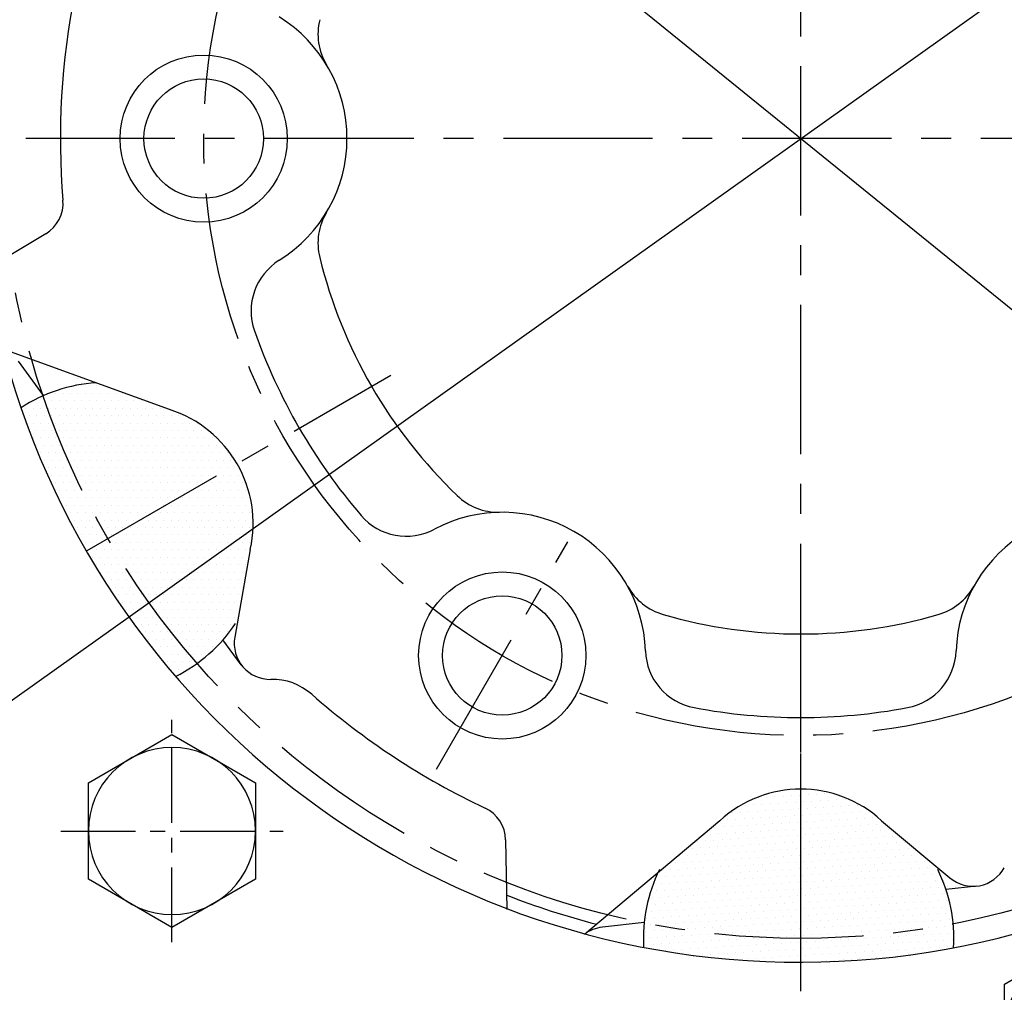
# Model space of a CAD drawing. Extents: x 0 to 3173, y -16 to 2264.
# Drawn here: x 509 to 591, y 971 to 1053 of the extents above; entities that cross this region are included whole.
import ezdxf

# ---------------------------------------------------------------- set-up
doc = ezdxf.new("R2010")
doc.units = 0
doc.header["$LTSCALE"] = 10
doc.header["$MEASUREMENT"] = 0
doc.linetypes.add('CENTER', pattern=[2, 1.25, -0.25, 0.25, -0.25])
doc.layers.get('0').update_dxf_attribs({"linetype": 'CONTINUOUS'})
doc.layers.get('DEFPOINTS').update_dxf_attribs({"linetype": 'CONTINUOUS'})
for name, color, linetype in [('1', 1, 'CENTER'), ('14', 14, 'CONTINUOUS'), ('25', 7, 'CONTINUOUS'), ('DIM', 6, 'CONTINUOUS'), ('THIN', 1, 'CONTINUOUS')]:
    doc.layers.add(name, color=color, linetype=linetype)
doc.styles.add('GHS', font='romans', dxfattribs={"bigfont": 'ghs'})
doc.dimstyles.new('AA', dxfattribs={"dimtxt": 6, "dimasz": 6, "dimexe": 4, "dimexo": 0.7, "dimgap": 3, "dimtad": 1, "dimtoh": 1, "dimdec": 3, "dimdsep": 46, "dimtxsty": 'Standard', "dimcen": 0.09, "dimclrd": 2, "dimclre": 2, "dimclrt": 6, "dimadec": 0, "dimazin": 0, "dimtfac": 1, "dimtdec": 3, "dimtmove": 0, "dimatfit": 3, "dimfxl": 0, "dimtolj": 1, "dimarcsym": 0})

# ---------------------------------------------------------------- blocks, each defined once
blk = doc.blocks.new('#2 하우징(050905) 좌측')
for radius in [223.8, 207.5]:
    blk.add_circle((0, 0), radius)
blk.add_arc((0, 0), 244.5, 286.28897, 253.71103)
at = {"layer": '1'}
blk.add_circle((0, 0), 233.36, dxfattribs=at)
blk = doc.blocks.new('A$C22D1')
blk.add_lwpolyline([(0.059, 4.066), (7.059, 0.024), (14.059, 4.066), (14.059, 12.148), (7.059, 16.19), (0.059, 12.148)], close=True)
blk.add_circle((7.059, 8.107), 7)
blk = doc.blocks.new('*D116')
at = {"layer": 'DEFPOINTS', "color": 0}
for p in [(764.092, 1178.175), (383.877, 907.501)]:
    blk.add_point(p, dxfattribs=at)
at = {"layer": 'DIM', "color": 2, "lineweight": -2}
for p, q in [((834.85, 1228.547), (778.348, 1188.324)), ((983.135, 1228.547), (834.85, 1228.547)), ((383.877, 907.501), (764.092, 1178.175)), ((369.621, 897.352), (355.364, 887.203))]:
    blk.add_line(p, q, dxfattribs=at)
at = {"layer": 'DIM', "color": 2}
for points in [[(776.657, 1190.7), (780.04, 1185.948), (764.092, 1178.175)], [(367.929, 899.728), (371.312, 894.976), (383.877, 907.501)]]:
    blk.add_solid(points, dxfattribs=at)
at = {"layer": 'DIM', "color": 6, "insert": (911.993, 1243.547), "char_height": 18, "attachment_point": 5, "style": 'GHS'}
blk.add_mtext('\\A1;PCD466.72', dxfattribs=at)
blk = doc.blocks.new('*D117')
at = {"layer": 'DEFPOINTS', "color": 0}
for p in [(444.53, 1147.848), (703.439, 937.827)]:
    blk.add_point(p, dxfattribs=at)
at = {"layer": 'DIM', "color": 2, "lineweight": -2}
for p, q in [((209.67, 1217.38), (358.813, 1217.38)), ((358.813, 1217.38), (430.939, 1158.873)), ((703.439, 937.827), (444.53, 1147.848)), ((717.029, 926.803), (730.62, 915.778))]:
    blk.add_line(p, q, dxfattribs=at)
at = {"layer": 'DIM', "color": 2}
for points in [[(432.777, 1161.138), (429.102, 1156.607), (444.53, 1147.848)], [(718.867, 929.068), (715.192, 924.538), (703.439, 937.827)]]:
    blk.add_solid(points, dxfattribs=at)
at = {"layer": 'DIM', "color": 6, "insert": (280.813, 1232.38), "char_height": 18, "attachment_point": 5, "style": 'GHS'}
blk.add_mtext('\\A1;PCD333.38', dxfattribs=at)

msp = doc.modelspace()

# ---------------------------------------------------------------- hatches: boundary and pattern name
at = {"layer": '14'}
h = msp.add_hatch(dxfattribs=at)
h.set_pattern_fill('DOTS', color=256, scale=10)
h.set_pattern_definition([(0, (-48299.35984, 8339.63126), (0.3125, 0.625), [0, -0.625])])
h.paths.add_polyline_path([(527.8844, 1008.404), (526.7752, 1002.1133, -0.0906009), (523.5467, 998.7351, -0.048761), (515.9607, 1009.3377), (526.786, 1015.5877, -0.1881082)])
h.paths.add_polyline_path([(523.5467, 998.7351, -0.0404126), (521.7543, 997.6446, -0.0475092), (514.1612, 1008.2987), (515.9607, 1009.3377, 0.048761)])
h.paths.add_polyline_path([(515.9607, 1009.3377), (514.1612, 1008.2987, -0.0471629), (508.7469, 1020.1045, -0.0407494), (510.6007, 1021.1236, 0.0484248)])
h.paths.add_polyline_path([(515.9607, 1009.3377, -0.0484248), (510.6007, 1021.1236, -0.0564249), (513.3874, 1022.0115), (512.3839, 1024.2937, 0.2046539), (514.1041, 1022.6822), (521.114, 1020.1308, -0.1881082), (526.786, 1015.5877)])
h = msp.add_hatch(dxfattribs=at)
h.set_pattern_fill('DOTS', color=256, scale=10, angle=-60)
h.set_pattern_definition([(300, (-17543.4791, 47016.79216), (0.697515877, 0.041867061), [0, -0.625])])
h.paths.add_polyline_path([(567.214, 985.6971), (562.3207, 981.5912, 0.0906009), (561.0093, 977.1061, 0.048761), (573.9844, 975.8377), (573.9844, 988.3377, 0.1881082)])
h.paths.add_polyline_path([(561.0093, 977.1061, 0.0404126), (560.9611, 975.0086, 0.0475092), (573.9844, 973.7598), (573.9844, 975.8377, -0.048761)])
h.paths.add_polyline_path([(573.9844, 975.8377), (573.9844, 973.7598, 0.0471629), (586.9156, 974.9737, 0.0407494), (586.8713, 977.0887, -0.0484248)])
h.paths.add_polyline_path([(573.9844, 975.8377, 0.0484248), (586.8713, 977.0887, 0.0564249), (586.2469, 979.9461), (588.7251, 980.2181, -0.2046539), (586.4694, 980.9021), (580.7549, 985.6971, 0.1881082), (573.9844, 988.3377)])

# ---------------------------------------------------------------- linework, layer by layer
for p, q in [((510.7569, 1034.8701), (505.7721, 1031.8675)), ((521.114, 1020.1308), (507.1868, 1025.1999)), ((510.5822, 1021.3112), (508.4651, 1024.197)), ((527.8844, 1008.404), (526.5891, 1001.0576)), ((527.1246, 998.7621), (525.5983, 1000.8426)), ((567.214, 985.6971), (555.8668, 976.1757)), ((580.7549, 985.6971), (586.4694, 980.9021)), ((549.2708, 984.0972), (549.3791, 978.2572)), ((588.7251, 980.2181), (586.142, 979.9345)), ((560.8719, 977.1606), (557.3681, 976.776))]:
    msp.add_line(p, q)
for centre, radius in [((573.9844, 1042.8377), 150), ((523.9844, 1042.8377), 7), ((523.9844, 1042.8377), 5), ((548.9844, 999.5364), 7), ((548.9844, 999.5364), 5)]:
    msp.add_circle(centre, radius)
for centre, radius, start, end in [((573.9844, 1042.8377), 149, 105.127649, 51.245167), ((573.8944, 1042.8377), 69, 111.653707, 66.175405), ((573.9844, 1042.8377), 62, 168.653801, 184.763506), ((523.9844, 1042.8377), 12, 301.836695, 58.163305), ((538.5519, 1051.6006), 5, 166.108814, 211.028416), ((509.2089, 1037.4399), 3, 301.06263, 4.763506), ((538.5519, 1034.0748), 5, 148.971584, 193.891186), ((532.9519, 1028.3952), 5, 121.836695, 199.390821), ((573.9844, 1042.8377), 41.5, 193.891186, 226.108814), ((573.9844, 1042.8377), 48.5, 199.390821, 220.609179), ((515.8257, 1009.4156), 13, 93.687959, 123.312495), ((518.1258, 1010.5877), 10, 347.386742, 72.613258), ((548.6793, 1016.5337), 5, 226.108814, 271.028416), ((540.9606, 1014.5237), 5, 220.609179, 298.163305), ((548.9844, 999.5364), 12, 1.836695, 118.163305), ((598.9844, 999.5364), 12, 61.836695, 178.163305), ((563.857, 1007.7708), 5, 208.971584, 253.891186), ((584.1118, 1007.7708), 5, 286.108814, 331.028416), ((573.9844, 1042.8377), 41.5, 253.891186, 286.108814), ((515.8257, 1009.4156), 13, 296.533576, 326.312041), ((529.5435, 1000.5366), 3, 170, 271.290992), ((565.9757, 1000.0813), 5, 181.836695, 259.390821), ((581.9931, 1000.0813), 5, 280.609179, 358.163305), ((529.7237, 992.5387), 5, 48.653801, 91.290992), ((573.9844, 1042.8377), 62, 228.653801, 244.763506), ((573.9844, 1042.8377), 48.5, 259.390821, 280.609179), ((573.9844, 978.3377), 10, 47.386742, 132.613258), ((546.2713, 984.0416), 3, 1.06263, 64.763506), ((573.8044, 975.8377), 13, 153.687959, 183.312495), ((573.8044, 975.8377), 13, 356.533576, 26.312041), ((588.3977, 983.2002), 3, 230, 331.290992), ((573.9844, 1042.8377), 68, 248.76653, 255.430134), ((557.6955, 973.7939), 3, 96.264384, 127.473076)]:
    msp.add_arc(centre, radius, start, end)
at = {"layer": '1'}
for p, q in [((573.9844, 576.4034), (573.9844, 1308.0705)), ((573.9844, 576.4034), (573.9844, 1308.0705)), ((841.5769, 1042.8377), (308.0007, 1042.8377)), ((514.2287, 1008.3377), (539.6574, 1023.019)), ((573.9844, 973.8377), (573.9844, 1003.2003))]:
    msp.add_line(p, q, dxfattribs=at)
at = {"layer": '1', "ltscale": 0.5}
for p, q in [((521.3259, 975.5208), (521.3259, 994.1432)), ((512.0147, 984.832), (530.637, 984.832))]:
    msp.add_line(p, q, dxfattribs=at)
at = {"layer": '1'}
for radius in [166.69, 67, 50]:
    msp.add_circle((573.9844, 1042.8377), radius, dxfattribs=at)
at = {"layer": '25'}
msp.add_circle((573.9844, 1042.8377), 176.185, dxfattribs=at)
at = {"layer": 'THIN', "linetype": 'CENTER'}
msp.add_line((543.4844, 990.0101), (554.4844, 1009.0627), dxfattribs=at)

# ---------------------------------------------------------------- block references
msp.add_blockref('#2 하우징(050905) 좌측', (573.9844, 1042.8377))
at = {"xscale": -1, "rotation": 59.99999999998524}
for p in [(531.876, 986.8915), (608.5937, 970.0241)]:
    msp.add_blockref('A$C22D1', p, dxfattribs=at)

# ---------------------------------------------------------------- dimensions: what is measured, and where the dimension line sits
at = {"layer": 'DIM'}
for p1, p2, override, picture, middle in [((383.877, 907.5008), (764.0918, 1178.1746), {"dimtxt": 18, "dimasz": 17.5, "dimgap": 6, "dimdec": 2, "dimpost": 'PCD<>', "dimtxsty": 'GHS', "dimtp": 0.15, "dimtm": 0.15, "dimtfac": 0.8}, '*D116', (911.9926, 1228.5469)), ((703.4386, 937.8273), (444.5303, 1147.8481), {"dimscale": 1, "dimtxt": 18, "dimasz": 17.5, "dimgap": 6, "dimdec": 2, "dimpost": 'PCD<>', "dimtxsty": 'GHS', "dimtp": 0.15, "dimtm": 0.15, "dimtfac": 0.8}, '*D117', (280.8131, 1217.38))]:
    dim = msp.add_diameter_dim_2p(p1=p1, p2=p2, dimstyle='AA', override=override, dxfattribs=at)
    dim.commit()
    dim.dimension.update_dxf_attribs({"geometry": picture, "text_midpoint": middle, "dimtype": 163})

doc.saveas('drawing.dxf')
